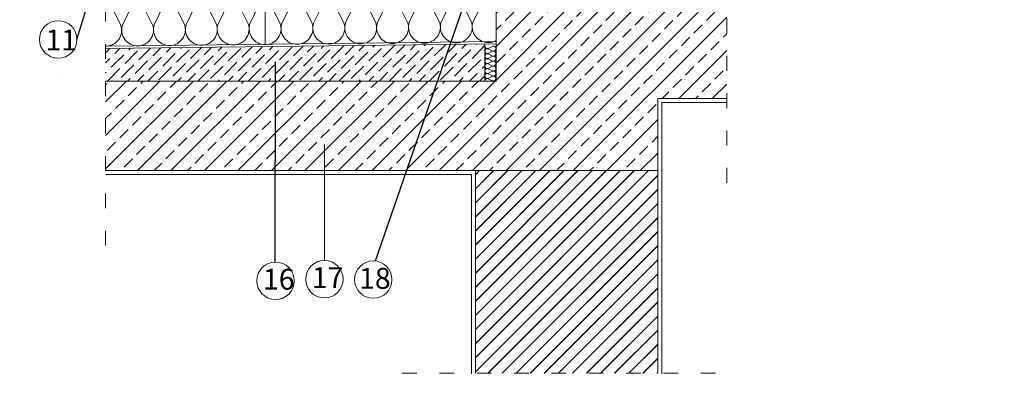
# Model space of a CAD drawing. Units: millimetres. Extents: x 1926 to 2703, y 1970 to 2558.
# Drawn here: x 2157 to 2394, y 2178 to 2268 of the extents above; entities that cross this region are included whole.
import ezdxf

# ---------------------------------------------------------------- set-up
doc = ezdxf.new("R2010")
doc.units = ezdxf.units.MM
doc.linetypes.add('ACAD_ISO03W100', pattern=[30, 12, -18])
for name, color, linetype in [('opis', 7, 'Continuous'), ('ramka', 7, 'Continuous'), ('rynna', 7, 'Continuous'), ('styropian', 7, 'Continuous'), ('tynk', 7, 'Continuous'), ('ściana', 7, 'Continuous')]:
    doc.layers.add(name, color=color, linetype=linetype)
doc.layers.add('strop', color=7, linetype='Continuous', lineweight=25)
doc.styles.add('GENERATED_STYLE_2', font='arial.ttf')
doc.styles.get("Standard").update_dxf_attribs({"font": 'arial.ttf'})

msp = doc.modelspace()

# ---------------------------------------------------------------- hatches: boundary and pattern name
at = {"layer": 'strop', "linetype": 'Continuous', "lineweight": 9}
h = msp.add_hatch(dxfattribs=at)
h.set_pattern_fill('ANSI33', color=256, scale=0.18, style=0, pattern_type=2)
h.set_pattern_definition([(45, (1515.1706, 1634.026), (-4.041115, 4.041115), []), (45, (1519.212, 1634.026), (-4.041115, 4.041115), [2.8575, -1.42875])])
h.paths.add_polyline_path([(2327.27, 2248.67), (2327.27, 2270.03), (2271.66, 2270.03), (2271.66, 2252.89), (2177.52, 2252.89), (2177.52, 2231.29), (2310.66, 2231.29), (2310.66, 2248.67)])
at = {"layer": 'strop', "lineweight": 9}
h = msp.add_hatch(dxfattribs=at)
h.set_pattern_fill('ANSI36', color=256, scale=0.54, style=0)
h.set_pattern_definition([(45, (-60.011, 1877.0523), (0.9092509, 3.3339201), [4.28625, -0.85725, 0, -0.85725])])
h.paths.add_polyline_path([(2268.96, 2252.89), (2268.96, 2261.82), (2177.52, 2260.71), (2177.52, 2252.89)])
h.paths.add_polyline_path([(2163.82, 2258.42), (2166.38, 2258.45), (2166.38, 2253.1), (2166.39, 2253.1), (2166.39, 2258.46)])
at = {"layer": 'ściana', "lineweight": 9}
h = msp.add_hatch(dxfattribs=at)
h.set_pattern_fill('JIS_LC_20', color=256, scale=0.12, style=0)
h.set_pattern_definition([(45, (-30.497, 92.6724), (-1.6970563, 1.6970563), []), (45, (-30.449, 92.6724), (-1.6970563, 1.6970563), [])])
h.paths.add_polyline_path([(2310.66, 2231.29), (2266.69, 2231.29), (2266.69, 2182.43), (2310.66, 2182.43)])

# ---------------------------------------------------------------- linework, layer by layer
at = {"layer": 'opis', "lineweight": 9}
for p, q in [((2216.02, 2261.68), (2216.02, 2311.13)), ((2230.27, 2209.64), (2230.27, 2237.61)), ((2266.69, 2231.29), (2266.69, 2182.43))]:
    msp.add_line(p, q, dxfattribs=at)
at = {"layer": 'opis', "color": 0}
for p, q in [((2242.55, 2209.52), (2271.01, 2291.9)), ((2170.61, 2262.92), (2177.52, 2285.56)), ((2218.36, 2209.25), (2218.47, 2257.56))]:
    msp.add_line(p, q, dxfattribs=at)
at = {"layer": 'opis', "lineweight": 9}
for centre in [(2166.1, 2262.92), (2218.49, 2204.74), (2230.27, 2205.12), (2242.05, 2205.03)]:
    msp.add_circle(centre, 4.51, dxfattribs=at)
at = {"layer": 'ramka', "color": 7, "lineweight": 9, "const_width": 0.0198}
msp.add_lwpolyline([(1978.37, 2557.86), (2394.17, 2557.86), (2394.17, 1969.8), (1978.37, 1969.8), (1978.37, 2557.86)], dxfattribs=at)
msp.add_lwpolyline([(1978.37, 2557.86), (2394.17, 2557.86), (2394.17, 1969.8), (1978.37, 1969.8), (1978.37, 2557.86)], dxfattribs=at)
at = {"layer": 'rynna', "lineweight": 9}
msp.add_line((2310.66, 2248.67), (2310.66, 2215.32), dxfattribs=at)
at = {"layer": 'strop', "lineweight": 9}
for p, q in [((2271.66, 2312.66), (2271.66, 2252.89)), ((2271.44, 2252.89), (2177.52, 2252.89)), ((2310.66, 2248.67), (2327.27, 2248.67)), ((2310.66, 2231.29), (2177.52, 2231.29))]:
    msp.add_line(p, q, dxfattribs=at)
at = {"layer": 'strop', "lineweight": 9, "flags": 128}
msp.add_lwpolyline([(2177.52, 2260.71), (2271.66, 2261.85)], dxfattribs=at)
at = {"layer": 'styropian', "linetype": 'Continuous', "lineweight": 9, "flags": 128}
for points in [[(2246.82, 2274.01), (2250.34, 2267.04, -0.511918), (2246.74, 2261.95, -0.511918), (2243.05, 2266.98), (2246.43, 2274.01, 0.511918)], [(2246.82, 2274.01), (2250.34, 2267.04, -0.511918), (2246.74, 2261.95, -0.511918), (2243.05, 2266.98), (2246.43, 2274.01, 0.511918)], [(2254.51, 2274.08), (2258.02, 2267.12, -0.511918), (2254.42, 2262.03, -0.511918), (2250.73, 2267.05), (2254.11, 2274.08, 0.511918)], [(2254.51, 2274.08), (2258.02, 2267.12, -0.511918), (2254.42, 2262.03, -0.511918), (2250.73, 2267.05), (2254.11, 2274.08, 0.511918)], [(2262.19, 2274.16), (2265.7, 2267.19, -0.511918), (2262.11, 2262.1, -0.511918), (2258.41, 2267.12), (2261.8, 2274.15, 0.511918)], [(2262.19, 2274.16), (2265.7, 2267.19, -0.511918), (2262.11, 2262.1, -0.511918), (2258.41, 2267.12), (2261.8, 2274.15, 0.511918)], [(2271.66, 2262.68, -0.128387), (2269.79, 2262.17, -0.511918), (2266.1, 2267.19), (2269.48, 2274.23, 0.511918)], [(2177.67, 2273.36), (2181.18, 2266.4, -0.511918), (2177.58, 2261.31)], [(2185.35, 2273.44), (2188.86, 2266.47, -0.511918), (2185.27, 2261.38, -0.511918), (2181.58, 2266.4), (2184.96, 2273.43, 0.511918)], [(2193.04, 2273.51), (2196.55, 2266.54, -0.511918), (2192.95, 2261.45, -0.511918), (2189.26, 2266.47), (2192.64, 2273.51, 0.511918)], [(2200.72, 2273.58), (2204.23, 2266.61, -0.511918), (2200.64, 2261.52, -0.511918), (2196.94, 2266.54), (2200.32, 2273.58, 0.511918)], [(2200.72, 2273.58), (2204.23, 2266.61, -0.511918), (2200.64, 2261.52)], [(2208.4, 2273.65), (2211.92, 2266.68, -0.511918), (2208.32, 2261.59, -0.511918), (2204.63, 2266.62), (2208.01, 2273.65, 0.511918)], [(2208.4, 2273.65), (2211.92, 2266.68, -0.511918), (2208.32, 2261.59, -0.511918), (2204.63, 2266.62), (2208.01, 2273.65, 0.511918)], [(2216.09, 2273.72), (2219.6, 2266.76, -0.511918), (2216, 2261.67, -0.511918), (2212.31, 2266.69), (2215.69, 2273.72, 0.511918)], [(2216.09, 2273.72), (2219.6, 2266.76, -0.511918), (2216, 2261.67, -0.511918), (2212.31, 2266.69), (2215.69, 2273.72, 0.511918)], [(2216.09, 2273.72), (2219.6, 2266.76, -0.511918), (2216, 2261.67)], [(2223.77, 2273.8), (2227.28, 2266.83, -0.511918), (2223.69, 2261.74, -0.511918), (2219.99, 2266.76), (2223.38, 2273.79, 0.511918)], [(2223.77, 2273.8), (2227.28, 2266.83, -0.511918), (2223.69, 2261.74, -0.511918), (2219.99, 2266.76), (2223.38, 2273.79, 0.511918)], [(2223.77, 2273.8), (2227.28, 2266.83, -0.511918), (2223.69, 2261.74, -0.511918), (2219.99, 2266.76), (2223.38, 2273.79, 0.511918)], [(2231.45, 2273.87), (2234.97, 2266.9, -0.511918), (2231.37, 2261.81, -0.511918), (2227.68, 2266.83), (2231.06, 2273.87, 0.511918)], [(2231.45, 2273.87), (2234.97, 2266.9, -0.511918), (2231.37, 2261.81, -0.511918), (2227.68, 2266.83), (2231.06, 2273.87, 0.511918)], [(2231.45, 2273.87), (2234.97, 2266.9, -0.511918), (2231.37, 2261.81, -0.511918), (2227.68, 2266.83), (2231.06, 2273.87, 0.511918)], [(2239.14, 2273.94), (2242.65, 2266.97, -0.511918), (2239.05, 2261.88, -0.511918), (2235.36, 2266.9), (2238.74, 2273.94, 0.511918)], [(2239.14, 2273.94), (2242.65, 2266.97, -0.511918), (2239.05, 2261.88, -0.511918), (2235.36, 2266.9), (2238.74, 2273.94, 0.511918)], [(2239.14, 2273.94), (2242.65, 2266.97, -0.511918), (2239.05, 2261.88, -0.511918), (2235.36, 2266.9), (2238.74, 2273.94, 0.511918)], [(2268.95, 2260.09, -0.511918), (2269.74, 2260.66), (2270.83, 2260.12, 0.511918), (2271.62, 2260.69)], [(2268.95, 2260.09, 0.511918), (2269.74, 2259.52), (2270.83, 2260.06, -0.511918), (2271.62, 2259.49)], [(2268.97, 2261.3, 0.511918), (2269.76, 2260.73), (2270.85, 2261.27, -0.511918), (2271.64, 2260.7)], [(2268.95, 2258.89, -0.511918), (2269.74, 2259.46), (2270.83, 2258.92, 0.511918), (2271.62, 2259.49)], [(2268.95, 2258.89, 0.511918), (2269.74, 2258.32), (2270.83, 2258.86, -0.511918), (2271.62, 2258.29)], [(2268.95, 2257.69, -0.511918), (2269.74, 2258.26), (2270.83, 2257.72, 0.511918), (2271.62, 2258.29)], [(2268.95, 2257.69, 0.511918), (2269.74, 2257.12), (2270.83, 2257.66, -0.511918), (2271.62, 2257.09)], [(2268.95, 2256.49, -0.511918), (2269.74, 2257.06), (2270.83, 2256.52, 0.511918), (2271.62, 2257.09)], [(2268.95, 2256.49, 0.511918), (2269.74, 2255.92), (2270.83, 2256.46, -0.511918), (2271.62, 2255.89)], [(2268.95, 2255.29, -0.511918), (2269.74, 2255.86), (2270.83, 2255.32, 0.511918), (2271.62, 2255.89)], [(2268.95, 2255.29, 0.511918), (2269.74, 2254.72), (2270.83, 2255.26, -0.511918), (2271.62, 2254.69)], [(2268.95, 2254.09, -0.511918), (2269.74, 2254.66), (2270.83, 2254.12, 0.511918), (2271.62, 2254.69)], [(2268.95, 2254.09, 0.511918), (2269.74, 2253.53), (2270.83, 2254.06, -0.511918), (2271.62, 2253.49)], [(2268.95, 2252.89, -0.511918), (2269.74, 2253.46), (2270.83, 2252.93, 0.511918), (2271.62, 2253.49)]]:
    msp.add_lwpolyline(points, format="xyb", dxfattribs=at)
at = {"layer": 'styropian', "lineweight": 9, "flags": 128}
msp.add_lwpolyline([(2177.52, 2261.3), (2271.66, 2262.44)], dxfattribs=at)
msp.add_lwpolyline([(2268.96, 2252.89), (2268.96, 2261.82), (2271.66, 2261.85), (2271.66, 2252.89)], close=True, dxfattribs=at)
at = {"layer": 'tynk', "lineweight": 9}
for p, q in [((2311.62, 2247.72), (2311.62, 2182.34)), ((2311.62, 2247.72), (2327.27, 2247.72)), ((2177.52, 2230.34), (2265.74, 2230.34)), ((2265.74, 2230.34), (2265.74, 2182.34))]:
    msp.add_line(p, q, dxfattribs=at)
at = {"layer": 'ściana', "lineweight": 9}
for p, q in [((2271.66, 2252.89), (2271.66, 2422.95)), ((2310.66, 2182.43), (2310.66, 2248.67))]:
    msp.add_line(p, q, dxfattribs=at)
at = {"layer": 'ściana', "linetype": 'ACAD_ISO03W100', "lineweight": 9, "ltscale": 0.3, "flags": 128}
for points in [[(2177.52, 2213.21), (2177.52, 2307.22)], [(2327.27, 2228.39), (2327.27, 2308.71)], [(2324.58, 2182.43), (2248.25, 2182.43)]]:
    msp.add_lwpolyline(points, dxfattribs=at)

# ---------------------------------------------------------------- texts
at = {"layer": 'opis', "color": 7, "lineweight": 9, "insert": (2163.02, 2265.31), "char_height": 3.6, "width": 188.4502, "attachment_point": 1}
msp.add_mtext('{\\fTahoma|b0|i0|c238|p34;\\H1.4x;11}', dxfattribs=at)
at = {"layer": 'opis', "lineweight": 9, "char_height": 3.6, "width": 188.4502, "attachment_point": 1}
for s, insert in [('{\\fTahoma|b0|i0|c238|p34;\\H1.4x;16}', (2215.45, 2207.64)), ('{\\fTahoma|b0|i0|c238|p34;\\H1.4x;17}', (2227.22, 2208.02))]:
    msp.add_mtext(s, dxfattribs=dict(at, insert=insert))
at = {"layer": 'opis', "linetype": 'Continuous', "lineweight": 9, "insert": (2238.62, 2207.84), "char_height": 5.04, "attachment_point": 1, "style": 'GENERATED_STYLE_2'}
msp.add_mtext('18', dxfattribs=at)

doc.saveas('drawing.dxf')
